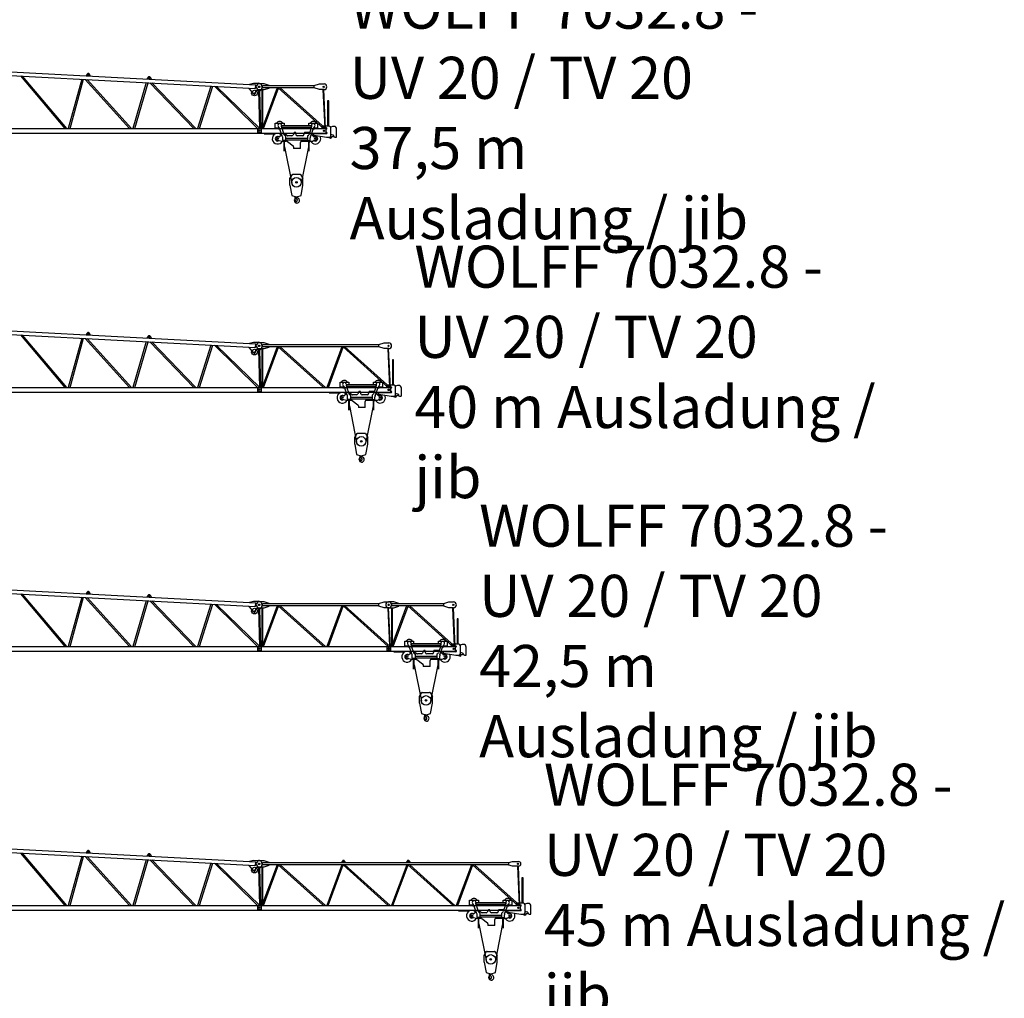
# Model space of a CAD drawing. Extents: x 0 to 112501, y -532 to 275393.
# Drawn here: x 46816 to 84822, y 100697 to 138480 of the extents above; entities that cross this region are included whole.
import ezdxf

# ---------------------------------------------------------------- set-up
doc = ezdxf.new("R2010")
doc.units = 0
doc.layers.add('1', color=7, linetype='Continuous')
doc.styles.add('ARIAL', font='arial.ttf')

# ---------------------------------------------------------------- blocks, each defined once
blk = doc.blocks.new('W_7032_8_40m_UV_TV20')
at = {"color": 7, "linetype": 'Continuous'}
for p, q in [((26229, 6480), (35927, 5966)), ((26221, 6340), (35920, 5826)), ((26845, 6307), (28559, 4279)), ((28634, 4279), (26923, 6303)), ((29211, 6182), (28690, 4279)), ((28763, 4279), (29282, 6178)), ((29339, 6175), (31050, 4279)), ((29423, 6381), (29377, 6313)), ((31127, 4279), (29420, 6171)), ((29444, 6355), (29444, 6345)), ((29484, 6343), (29484, 6353)), ((29547, 6304), (29509, 6377)), ((31775, 6257), (31729, 6188)), ((31796, 6230), (31796, 6220)), ((31836, 6218), (31836, 6228)), ((31899, 6179), (31860, 6252)), ((31704, 6049), (31185, 4279)), ((31257, 4279), (31776, 6046)), ((31834, 6042), (33541, 4279)), ((33620, 4279), (31918, 6038)), ((34198, 5917), (33679, 4279)), ((33752, 4279), (34271, 5913)), ((34330, 5910), (36000, 4279)), ((36081, 4279), (34416, 5905)), ((35674, 5823), (35675, 5838)), ((35850, 5621), (35674, 5823)), ((35682, 5979), (35683, 5994)), ((35683, 5994), (35841, 6035)), ((35841, 6035), (36045, 6024)), ((35920, 5826), (35927, 5966)), ((35924, 5726), (35920, 5645)), ((36103, 5745), (35944, 5745)), ((36040, 5745), (36075, 4285)), ((36255, 5999), (36055, 5999)), ((36055, 5779), (36255, 5779)), ((36123, 4279), (36088, 5745)), ((36158, 5828), (36121, 5756)), ((36169, 5779), (36169, 4279)), ((36752, 5854), (36170, 4279)), ((40683, 5924), (36185, 5924)), ((36185, 5854), (36185, 5924)), ((40683, 5854), (36185, 5854)), ((36203, 4367), (36203, 5779)), ((36231, 4279), (36808, 5842)), ((36445, 5940), (36255, 5999)), ((36255, 5779), (36445, 5838)), ((36445, 5935), (36445, 5940)), ((36445, 5838), (36445, 5843)), ((36796, 5854), (38540, 4279)), ((38616, 4279), (36872, 5854)), ((39252, 5854), (38670, 4279)), ((38731, 4279), (39308, 5842)), ((39296, 5854), (41039, 4279)), ((41115, 4279), (39372, 5854)), ((40683, 5935), (40883, 5999)), ((40683, 5843), (40683, 5935)), ((40883, 5779), (40683, 5843)), ((40883, 5999), (41063, 5999)), ((41063, 5779), (40883, 5779)), ((41021, 5779), (41090, 4302)), ((41125, 4279), (41055, 5779)), ((41246, 5349), (41204, 5349)), ((41204, 5349), (41204, 4365)), ((41246, 4365), (41246, 5349)), ((26166, 4279), (36144, 4279)), ((35994, 4268), (35994, 4109)), ((35994, 4268), (36146, 4268)), ((36144, 4099), (36144, 4279)), ((36146, 4099), (36146, 4279)), ((36146, 4279), (41144, 4279)), ((39182, 4484), (39212, 4484)), ((39182, 4294), (39182, 4484)), ((39212, 4294), (39182, 4294)), ((39212, 4484), (39492, 4484)), ((39348, 4294), (39212, 4294)), ((39319, 4336), (39305, 4349)), ((39464, 3956), (39348, 4294)), ((39425, 4404), (39425, 4333)), ((39425, 4393), (39657, 4393)), ((39425, 4337), (39425, 4388)), ((39425, 4333), (40575, 4333)), ((39430, 4300), (39516, 4053)), ((39492, 4484), (39522, 4484)), ((39522, 4484), (39522, 4393)), ((39663, 4393), (40575, 4393)), ((40477, 4484), (40507, 4484)), ((40477, 4393), (40477, 4484)), ((40477, 4294), (40477, 4333)), ((40507, 4294), (40477, 4294)), ((40569, 4300), (40484, 4053)), ((40507, 4484), (40787, 4484)), ((40567, 4294), (40507, 4294)), ((40535, 3956), (40652, 4294)), ((40575, 4404), (40575, 4333)), ((40575, 4337), (40575, 4388)), ((40787, 4294), (40652, 4294)), ((40681, 4336), (40695, 4349)), ((40787, 4484), (40817, 4484)), ((40817, 4294), (40787, 4294)), ((40817, 4484), (40817, 4294)), ((40975, 4345), (40975, 4282)), ((40975, 4282), (41035, 4282)), ((41265, 4365), (40995, 4365)), ((41035, 4282), (41035, 4290)), ((41050, 4305), (41154, 4305)), ((41144, 4099), (41144, 4279)), ((41144, 4273), (41144, 4279)), ((41144, 4124), (41144, 4273)), ((41154, 4259), (41144, 4259)), ((41395, 4359), (41320, 4328)), ((41325, 4000), (41325, 4305)), ((41450, 4359), (41395, 4359)), ((41550, 3964), (41550, 4259)), ((26166, 4099), (36144, 4099)), ((36146, 4109), (35994, 4109)), ((36146, 4099), (41144, 4099)), ((39200, 3903), (39200, 3863)), ((39314, 3953), (39250, 3953)), ((39250, 3813), (39326, 3813)), ((39334, 3812), (39446, 3793)), ((39437, 4030), (39343, 3962)), ((39470, 3829), (39470, 3924)), ((39565, 3814), (39485, 3814)), ((39508, 3814), (39508, 3434)), ((39510, 4069), (39548, 4069)), ((39542, 3434), (39542, 3814)), ((39552, 4068), (39564, 4061)), ((39570, 4053), (39570, 3995)), ((39582, 4040), (39570, 4040)), ((39580, 3978), (39580, 3829)), ((40420, 3889), (39580, 3889)), ((40420, 3829), (39580, 3829)), ((39637, 4009), (39614, 4028)), ((39821, 3998), (39669, 3998)), ((39911, 4119), (39867, 4026)), ((39970, 4119), (39911, 4119)), ((39982, 4040), (39970, 4119)), ((40235, 3998), (40031, 3998)), ((40285, 4078), (40285, 4048)), ((40507, 4119), (40306, 4119)), ((40420, 3978), (40420, 3829)), ((40435, 3814), (40515, 3814)), ((40458, 3814), (40458, 3434)), ((40492, 3434), (40492, 3814)), ((40530, 3829), (40530, 3924)), ((40656, 3966), (40567, 4048)), ((40629, 3796), (40661, 3809)), ((40660, 4099), (40705, 4099)), ((40677, 4022), (41154, 3940)), ((40680, 3813), (40750, 3813)), ((40750, 3953), (40689, 3953)), ((40705, 4099), (40705, 4084)), ((41154, 4079), (40710, 4079)), ((40800, 3863), (40800, 3903)), ((41144, 4129), (41154, 4129)), ((41144, 4119), (41144, 4124)), ((41154, 3940), (41265, 3940)), ((41212, 3940), (41290, 3920)), ((41290, 3920), (41310, 3915)), ((41325, 4062), (41416, 4027)), ((41434, 4007), (41442, 3974)), ((41481, 3944), (41530, 3944)), ((39454, 3793), (39508, 3793)), ((39495, 3434), (39555, 3434)), ((39495, 3434), (39495, 3428)), ((39495, 3428), (39555, 3428)), ((39542, 3793), (39618, 3793)), ((39555, 3434), (39555, 3428)), ((39648, 3782), (39871, 3611)), ((40155, 3506), (39890, 3506)), ((40155, 3506), (40155, 3743)), ((40205, 3793), (40458, 3793)), ((40445, 3434), (40505, 3434)), ((40445, 3434), (40445, 3428)), ((40445, 3428), (40505, 3428)), ((40492, 3793), (40610, 3793)), ((40505, 3434), (40505, 3428)), ((39750, 2345), (39841, 2500)), ((39750, 2095), (39750, 2345)), ((39858, 2510), (40141, 2510)), ((40159, 2500), (40250, 2345)), ((40250, 2095), (40250, 2345)), ((39750, 2095), (39821, 1690)), ((40179, 1690), (40250, 2095)), ((39821, 1690), (39986, 1642)), ((39946, 1538), (39955, 1631)), ((39946, 1538), (39950, 1538)), ((39950, 1538), (39952, 1556)), ((39952, 1556), (39978, 1602)), ((39976, 1638), (39976, 1646)), ((40014, 1642), (40179, 1690))]:
    blk.add_line(p, q, dxfattribs=at)
at = {"color": 0, "linetype": 'Continuous'}
for p, q in [((39179, 4066), (38759, 4066)), ((40660, 4099), (40660, 4041)), ((39497, 3793), (39508, 3736)), ((39542, 3566), (39820, 2164)), ((40458, 3567), (40179, 2164)), ((40503, 3793), (40492, 3736))]:
    blk.add_line(p, q, dxfattribs=at)
blk.add_line((39890, 3571), (39890, 3506))
at = {"color": 7}
blk.add_circle((35880, 5648), 110, dxfattribs=at)
at = {"color": 7, "linetype": 'Continuous'}
for centre, radius in [((36053, 5889), 25), ((36065, 5889), 25), ((41053, 5889), 25), ((35880, 5648), 12), ((36065, 4189), 25), ((36065, 4189), 25), ((41065, 4189), 30), ((41065, 4189), 25), ((39270, 3883), 30), ((40730, 3883), 30), ((40000, 2200), 30), ((39967, 1613), 5)]:
    blk.add_circle(centre, radius, dxfattribs=at)
at = {"color": 251, "linetype": 'Continuous'}
blk.add_circle((40000, 2200), 183, dxfattribs=at)
at = {"color": 7, "linetype": 'Continuous'}
for centre, radius, start, end in [((29464, 6354), 50, 27.7414, 146.1837), ((29464, 6354), 20, 356.9625, 176.9625), ((29464, 6344), 20, 176.9625, 356.9625), ((31816, 6229), 50, 27.7414, 146.1837), ((31816, 6229), 20, 356.9625, 176.9625), ((31816, 6219), 20, 176.9625, 356.9625), ((35944, 5725), 20, 89.9625, 176.9625), ((36055, 5889), 110, 90, 270), ((36038, 5890), 135, 332.7128, 86.9625), ((36103, 5765), 20, 269.9625, 332.7128), ((41063, 5889), 110, 270, 90), ((35880, 5648), 40, 221.1198, 356.9625), ((39352, 4404), 145, 33.4854, 146.5146), ((39352, 4404), 145, 229.3428, 273.021), ((39352, 4404), 72.5, 0, 228.9082), ((39254, 4261), 100, 19.0344, 48.9082), ((39525, 4333), 100, 180, 199.0344), ((39352, 4404), 145, 305.0478, 330.6821), ((40647, 4404), 145, 33.4854, 146.5146), ((40647, 4404), 150, 227.1666, 235.4996), ((40647, 4404), 145, 229.3428, 234.9522), ((40475, 4333), 100, 340.9656, 0), ((40647, 4404), 72.5, 311.0918, 180), ((40647, 4404), 145, 266.979, 310.6572), ((40746, 4261), 100, 131.0918, 160.9656), ((40995, 4345), 20, 90, 180), ((41050, 4290), 15, 90, 180), ((41154, 4282), 23, 270, 90), ((41265, 4305), 60, 0, 90), ((41450, 4259), 100, 0, 90), ((39270, 3883), 205, 41.9495, 333.9584), ((39270, 3883), 88.5, 53.1956, 307.7246), ((39250, 3903), 50, 90, 180), ((39250, 3863), 50, 180, 270), ((39314, 4003), 50, 270, 305.9421), ((39326, 3763), 50, 80.5377, 90), ((39466, 3990), 50, 123.4881, 125.9421), ((39370, 3924), 100, 0, 19.0344), ((39485, 3829), 15, 180, 270), ((39610, 4087), 100, 199.5684, 245.3856), ((39548, 4059), 10, 63.4349, 90), ((39560, 4053), 10, 0, 63.4349), ((39565, 3829), 15, 270, 0), ((39560, 3978), 20, 0, 65.3856), ((39582, 3990), 50, 50.5275, 90), ((39669, 4048), 50, 230.5275, 270), ((39821, 4048), 50, 270, 334.4023), ((40031, 4048), 50, 188.6231, 270), ((40235, 4048), 50, 270, 0), ((40335, 4078), 50, 124.9152, 180), ((40440, 3978), 20, 114.6144, 180), ((40435, 3829), 15, 180, 270), ((40390, 4087), 100, 294.6144, 340.4316), ((40515, 3829), 15, 270, 0), ((40630, 3924), 100, 160.9656, 180), ((40730, 3883), 205, 206.0416, 28.8596), ((40730, 3883), 205, 109.922, 134.3223), ((40689, 4003), 50, 227.3533, 270), ((40680, 3763), 50, 90, 111.8014), ((40730, 3883), 88.5, 232.4137, 0), ((40730, 3883), 88.5, 0, 126.2057), ((40710, 4084), 5, 180, 270), ((40750, 3903), 50, 0, 90), ((40750, 3863), 50, 270, 0), ((41154, 4104), 25, 270, 90), ((41265, 4000), 60, 270, 0), ((41308, 3908), 7, 17.7681, 76), ((41322, 3913), 7, 202.8051, 338.8509), ((41412, 3878), 90, 90, 158.8509), ((41412, 3878), 90, 145.011, 153.3033), ((41412, 4006), 38, 270, 318.6009), ((41405, 3999), 30, 14.3814, 69.0265), ((41481, 3984), 40, 194.3814, 270), ((41530, 3964), 20, 270, 0), ((39454, 3843), 50, 260.5377, 270), ((39618, 3743), 50, 52.3122, 90), ((39840, 3571), 50, 0, 52.3122), ((40205, 3743), 50, 90, 180), ((40610, 3843), 50, 270, 291.8014), ((39858, 2490), 20, 90, 149.5344), ((40141, 2490), 20, 30.4656, 90), ((39935, 1532), 12, 29.6288, 189.6778), ((39776, 1505), 150, 355.635, 9.6778), ((39767, 1436), 206, 15.9141, 29.7139), ((39960, 1612), 20, 331, 104.7147), ((40000, 1500), 35.8, 191.5512, 47.2906), ((39964, 1638), 12, 307.6588, 42.3159), ((40126, 1637), 150, 192.033, 227.2906), ((40000, 1690), 50, 250.5288, 270), ((40000, 1690), 50, 270, 289.4712), ((40015, 1500), 103, 270, 62.6144), ((40095, 1654), 71, 186.4339, 242.6145), ((40015, 1487), 90, 175.6349, 269.9999)]:
    blk.add_arc(centre, radius, start, end, dxfattribs=at)
at = {"color": 0, "linetype": 'Continuous'}
blk.add_arc((40680, 4041), 20, 180, 260.2694, dxfattribs=at)
at = {"color": 7}
blk.add_point((40000, 1460), dxfattribs=at)
blk = doc.blocks.new('W_7032_8_37_5m_UV_TV20')
at = {"color": 7, "linetype": 'Continuous'}
for p, q in [((26229, 6480), (35927, 5966)), ((26221, 6340), (35920, 5826)), ((26845, 6307), (28559, 4279)), ((28634, 4279), (26923, 6303)), ((29211, 6182), (28690, 4279)), ((28763, 4279), (29282, 6178)), ((29339, 6175), (31050, 4279)), ((29423, 6381), (29377, 6313)), ((31127, 4279), (29420, 6171)), ((29444, 6355), (29444, 6345)), ((29484, 6343), (29484, 6353)), ((29547, 6304), (29509, 6377)), ((31775, 6257), (31729, 6188)), ((31796, 6230), (31796, 6220)), ((31836, 6218), (31836, 6228)), ((31899, 6179), (31860, 6252)), ((31704, 6049), (31185, 4279)), ((31257, 4279), (31776, 6046)), ((31834, 6042), (33541, 4279)), ((33620, 4279), (31918, 6038)), ((34198, 5917), (33679, 4279)), ((33752, 4279), (34271, 5913)), ((34330, 5910), (36000, 4279)), ((36081, 4279), (34416, 5905)), ((35674, 5823), (35675, 5838)), ((35850, 5621), (35674, 5823)), ((35682, 5979), (35683, 5994)), ((35683, 5994), (35841, 6035)), ((35841, 6035), (36045, 6024)), ((35920, 5826), (35927, 5966)), ((35924, 5726), (35920, 5645)), ((36103, 5745), (35944, 5745)), ((36040, 5745), (36075, 4285)), ((36255, 5999), (36055, 5999)), ((36055, 5779), (36255, 5779)), ((36123, 4279), (36088, 5745)), ((36158, 5828), (36121, 5756)), ((36168, 5779), (36168, 4279)), ((36752, 5854), (36170, 4279)), ((38183, 5924), (36185, 5924)), ((36185, 5854), (36185, 5924)), ((38183, 5854), (36185, 5854)), ((36202, 4365), (36202, 5779)), ((36231, 4279), (36808, 5842)), ((36445, 5940), (36255, 5999)), ((36255, 5779), (36445, 5838)), ((36445, 5935), (36445, 5940)), ((36445, 5838), (36445, 5843)), ((36796, 5854), (38540, 4279)), ((38617, 4279), (36872, 5854)), ((38183, 5935), (38383, 5999)), ((38183, 5843), (38183, 5935)), ((38383, 5779), (38183, 5843)), ((38383, 5999), (38563, 5999)), ((38563, 5779), (38383, 5779)), ((38522, 5779), (38590, 4302)), ((38625, 4279), (38556, 5779)), ((38746, 5349), (38704, 5349)), ((38704, 5349), (38704, 4365)), ((38746, 4365), (38746, 5349)), ((26166, 4279), (36144, 4279)), ((35994, 4268), (35994, 4109)), ((35994, 4268), (36146, 4268)), ((36144, 4099), (36144, 4279)), ((36146, 4099), (36146, 4279)), ((36146, 4279), (38644, 4279)), ((36682, 4484), (36712, 4484)), ((36682, 4294), (36682, 4484)), ((36712, 4294), (36682, 4294)), ((36712, 4484), (36992, 4484)), ((36848, 4294), (36712, 4294)), ((36819, 4336), (36805, 4349)), ((36964, 3956), (36848, 4294)), ((36925, 4404), (36925, 4333)), ((36925, 4393), (37157, 4393)), ((36925, 4337), (36925, 4388)), ((36925, 4333), (38075, 4333)), ((36930, 4300), (37016, 4053)), ((36992, 4484), (37022, 4484)), ((37022, 4484), (37022, 4393)), ((37163, 4393), (38075, 4393)), ((37977, 4484), (38007, 4484)), ((37977, 4393), (37977, 4484)), ((37977, 4294), (37977, 4333)), ((38007, 4294), (37977, 4294)), ((38069, 4300), (37984, 4053)), ((38007, 4484), (38287, 4484)), ((38067, 4294), (38007, 4294)), ((38035, 3956), (38152, 4294)), ((38075, 4404), (38075, 4333)), ((38075, 4337), (38075, 4388)), ((38287, 4294), (38152, 4294)), ((38181, 4336), (38195, 4349)), ((38287, 4484), (38317, 4484)), ((38317, 4294), (38287, 4294)), ((38317, 4484), (38317, 4294)), ((38475, 4345), (38475, 4282)), ((38475, 4282), (38535, 4282)), ((38765, 4365), (38495, 4365)), ((38535, 4282), (38535, 4290)), ((38550, 4305), (38654, 4305)), ((38644, 4099), (38644, 4279)), ((38644, 4273), (38644, 4279)), ((38644, 4124), (38644, 4273)), ((38654, 4259), (38644, 4259)), ((38895, 4359), (38820, 4328)), ((38825, 4000), (38825, 4305)), ((38950, 4359), (38895, 4359)), ((39050, 3964), (39050, 4259)), ((26166, 4099), (36144, 4099)), ((36146, 4109), (35994, 4109)), ((36146, 4099), (38644, 4099)), ((36700, 3903), (36700, 3863)), ((36814, 3953), (36750, 3953)), ((36750, 3813), (36826, 3813)), ((36834, 3812), (36946, 3793)), ((36937, 4030), (36843, 3962)), ((36970, 3829), (36970, 3924)), ((37065, 3814), (36985, 3814)), ((37008, 3814), (37008, 3434)), ((37010, 4069), (37048, 4069)), ((37042, 3434), (37042, 3814)), ((37052, 4068), (37064, 4061)), ((37070, 4053), (37070, 3995)), ((37082, 4040), (37070, 4040)), ((37080, 3978), (37080, 3829)), ((37920, 3889), (37080, 3889)), ((37920, 3829), (37080, 3829)), ((37137, 4009), (37114, 4028)), ((37321, 3998), (37169, 3998)), ((37411, 4119), (37367, 4026)), ((37470, 4119), (37411, 4119)), ((37482, 4040), (37470, 4119)), ((37735, 3998), (37531, 3998)), ((37785, 4078), (37785, 4048)), ((38007, 4119), (37806, 4119)), ((37920, 3978), (37920, 3829)), ((37935, 3814), (38015, 3814)), ((37958, 3814), (37958, 3434)), ((37992, 3434), (37992, 3814)), ((38030, 3829), (38030, 3924)), ((38156, 3966), (38067, 4048)), ((38129, 3796), (38161, 3809)), ((38160, 4099), (38205, 4099)), ((38177, 4022), (38654, 3940)), ((38180, 3813), (38250, 3813)), ((38250, 3953), (38189, 3953)), ((38205, 4099), (38205, 4084)), ((38654, 4079), (38210, 4079)), ((38300, 3863), (38300, 3903)), ((38644, 4129), (38654, 4129)), ((38644, 4119), (38644, 4124)), ((38654, 3940), (38765, 3940)), ((38712, 3940), (38790, 3920)), ((38790, 3920), (38810, 3915)), ((38825, 4062), (38916, 4027)), ((38934, 4007), (38942, 3974)), ((38981, 3944), (39030, 3944)), ((36954, 3793), (37008, 3793)), ((36995, 3434), (37055, 3434)), ((36995, 3434), (36995, 3428)), ((36995, 3428), (37055, 3428)), ((37042, 3793), (37118, 3793)), ((37055, 3434), (37055, 3428)), ((37148, 3782), (37371, 3611)), ((37655, 3506), (37390, 3506)), ((37655, 3506), (37655, 3743)), ((37705, 3793), (37958, 3793)), ((37945, 3434), (38005, 3434)), ((37945, 3434), (37945, 3428)), ((37945, 3428), (38005, 3428)), ((37992, 3793), (38110, 3793)), ((38005, 3434), (38005, 3428)), ((37250, 2345), (37341, 2500)), ((37250, 2095), (37250, 2345)), ((37358, 2510), (37641, 2510)), ((37659, 2500), (37750, 2345)), ((37750, 2095), (37750, 2345)), ((37250, 2095), (37321, 1690)), ((37679, 1690), (37750, 2095)), ((37321, 1690), (37486, 1642)), ((37446, 1538), (37455, 1631)), ((37446, 1538), (37450, 1538)), ((37450, 1538), (37452, 1556)), ((37452, 1556), (37478, 1602)), ((37476, 1638), (37476, 1646)), ((37514, 1642), (37679, 1690))]:
    blk.add_line(p, q, dxfattribs=at)
at = {"color": 0, "linetype": 'Continuous'}
for p, q in [((36679, 4066), (36259, 4066)), ((38160, 4099), (38160, 4041)), ((36997, 3793), (37008, 3736)), ((37042, 3566), (37320, 2164)), ((37958, 3567), (37679, 2164)), ((38003, 3793), (37992, 3736))]:
    blk.add_line(p, q, dxfattribs=at)
blk.add_line((37390, 3571), (37390, 3506))
at = {"color": 7}
blk.add_circle((35880, 5648), 110, dxfattribs=at)
at = {"color": 7, "linetype": 'Continuous'}
for centre, radius in [((36053, 5889), 25), ((36065, 5889), 25), ((38553, 5889), 25), ((35880, 5648), 12), ((36065, 4189), 25), ((36065, 4189), 25), ((38565, 4189), 25), ((38565, 4189), 25), ((36770, 3883), 30), ((38230, 3883), 30), ((37500, 2200), 30), ((37467, 1613), 5)]:
    blk.add_circle(centre, radius, dxfattribs=at)
at = {"color": 251, "linetype": 'Continuous'}
blk.add_circle((37500, 2200), 183, dxfattribs=at)
at = {"color": 7, "linetype": 'Continuous'}
for centre, radius, start, end in [((29464, 6354), 50, 27.7414, 146.1837), ((29464, 6354), 20, 356.9625, 176.9625), ((29464, 6344), 20, 176.9625, 356.9625), ((31816, 6229), 50, 27.7414, 146.1837), ((31816, 6229), 20, 356.9625, 176.9625), ((31816, 6219), 20, 176.9625, 356.9625), ((35944, 5725), 20, 89.9625, 176.9625), ((36055, 5889), 110, 90, 270), ((36038, 5890), 135, 332.7128, 86.9625), ((36103, 5765), 20, 269.9625, 332.7128), ((38563, 5889), 110, 270, 90), ((35880, 5648), 40, 221.1198, 356.9625), ((36852, 4404), 145, 33.4854, 146.5146), ((36852, 4404), 145, 229.3428, 273.021), ((36852, 4404), 72.5, 0, 228.9082), ((36754, 4261), 100, 19.0344, 48.9082), ((37025, 4333), 100, 180, 199.0344), ((36852, 4404), 145, 305.0478, 330.6821), ((38147, 4404), 145, 33.4854, 146.5146), ((38147, 4404), 150, 227.1666, 235.4996), ((38147, 4404), 145, 229.3428, 234.9522), ((37975, 4333), 100, 340.9656, 0), ((38147, 4404), 72.5, 311.0918, 180), ((38147, 4404), 145, 266.979, 310.6572), ((38246, 4261), 100, 131.0918, 160.9656), ((38495, 4345), 20, 90, 180), ((38550, 4290), 15, 90, 180), ((38654, 4282), 23, 270, 90), ((38765, 4305), 60, 0, 90), ((38950, 4259), 100, 0, 90), ((36770, 3883), 205, 41.9495, 333.9584), ((36770, 3883), 88.5, 53.1956, 307.7246), ((36750, 3903), 50, 90, 180), ((36750, 3863), 50, 180, 270), ((36814, 4003), 50, 270, 305.9421), ((36826, 3763), 50, 80.5377, 90), ((36966, 3990), 50, 123.4881, 125.9421), ((36870, 3924), 100, 0, 19.0344), ((36985, 3829), 15, 180, 270), ((37110, 4087), 100, 199.5684, 245.3856), ((37048, 4059), 10, 63.4349, 90), ((37060, 4053), 10, 0, 63.4349), ((37065, 3829), 15, 270, 0), ((37060, 3978), 20, 0, 65.3856), ((37082, 3990), 50, 50.5275, 90), ((37169, 4048), 50, 230.5275, 270), ((37321, 4048), 50, 270, 334.4023), ((37531, 4048), 50, 188.6231, 270), ((37735, 4048), 50, 270, 0), ((37835, 4078), 50, 124.9152, 180), ((37940, 3978), 20, 114.6144, 180), ((37935, 3829), 15, 180, 270), ((37890, 4087), 100, 294.6144, 340.4316), ((38015, 3829), 15, 270, 0), ((38130, 3924), 100, 160.9656, 180), ((38230, 3883), 205, 206.0416, 28.8596), ((38230, 3883), 205, 109.922, 134.3223), ((38189, 4003), 50, 227.3533, 270), ((38180, 3763), 50, 90, 111.8014), ((38230, 3883), 88.5, 232.4137, 0), ((38230, 3883), 88.5, 0, 126.2057), ((38210, 4084), 5, 180, 270), ((38250, 3903), 50, 0, 90), ((38250, 3863), 50, 270, 0), ((38654, 4104), 25, 270, 90), ((38765, 4000), 60, 270, 0), ((38808, 3908), 7, 17.7681, 76), ((38822, 3913), 7, 202.8051, 338.8509), ((38912, 3878), 90, 90, 158.8509), ((38912, 3878), 90, 145.011, 153.3033), ((38912, 4006), 38, 270, 318.6009), ((38905, 3999), 30, 14.3814, 69.0265), ((38981, 3984), 40, 194.3814, 270), ((39030, 3964), 20, 270, 0), ((36954, 3843), 50, 260.5377, 270), ((37118, 3743), 50, 52.3122, 90), ((37340, 3571), 50, 0, 52.3122), ((37705, 3743), 50, 90, 180), ((38110, 3843), 50, 270, 291.8014), ((37358, 2490), 20, 90, 149.5344), ((37641, 2490), 20, 30.4656, 90), ((37435, 1532), 12, 29.6288, 189.6778), ((37276, 1505), 150, 355.635, 9.6778), ((37267, 1436), 206, 15.9141, 29.7139), ((37460, 1612), 20, 331, 104.7147), ((37500, 1500), 35.8, 191.5512, 47.2906), ((37464, 1638), 12, 307.6588, 42.3159), ((37626, 1637), 150, 192.033, 227.2906), ((37500, 1690), 50, 250.5288, 270), ((37500, 1690), 50, 270, 289.4712), ((37515, 1500), 103, 270, 62.6144), ((37595, 1654), 71, 186.4339, 242.6145), ((37515, 1487), 90, 175.6349, 269.9999)]:
    blk.add_arc(centre, radius, start, end, dxfattribs=at)
at = {"color": 0, "linetype": 'Continuous'}
blk.add_arc((38180, 4041), 20, 180, 260.2694, dxfattribs=at)
at = {"color": 7}
blk.add_point((37500, 1460), dxfattribs=at)
blk = doc.blocks.new('W_7032_8_42_5m_UV_TV20')
at = {"color": 7, "linetype": 'Continuous'}
for p, q in [((26229, 6480), (35927, 5966)), ((26221, 6340), (35920, 5826)), ((26845, 6307), (28559, 4279)), ((28634, 4279), (26923, 6303)), ((29211, 6182), (28690, 4279)), ((28763, 4279), (29282, 6178)), ((29339, 6175), (31050, 4279)), ((29423, 6381), (29377, 6313)), ((31127, 4279), (29420, 6171)), ((29444, 6355), (29444, 6345)), ((29484, 6343), (29484, 6353)), ((29547, 6304), (29509, 6377)), ((31775, 6257), (31729, 6188)), ((31796, 6230), (31796, 6220)), ((31836, 6218), (31836, 6228)), ((31899, 6179), (31860, 6252)), ((31704, 6049), (31185, 4279)), ((31257, 4279), (31776, 6046)), ((31834, 6042), (33541, 4279)), ((33620, 4279), (31918, 6038)), ((34198, 5917), (33679, 4279)), ((33752, 4279), (34271, 5913)), ((34330, 5910), (36000, 4279)), ((36081, 4279), (34416, 5905)), ((35674, 5823), (35675, 5838)), ((35850, 5621), (35674, 5823)), ((35682, 5979), (35683, 5994)), ((35683, 5994), (35841, 6035)), ((35841, 6035), (36045, 6024)), ((35920, 5826), (35927, 5966)), ((35924, 5726), (35920, 5645)), ((36103, 5745), (35944, 5745)), ((36040, 5745), (36075, 4285)), ((36255, 5999), (36055, 5999)), ((36055, 5779), (36255, 5779)), ((36123, 4279), (36088, 5745)), ((36158, 5828), (36121, 5756)), ((36169, 5779), (36169, 4279)), ((36752, 5854), (36170, 4279)), ((40683, 5924), (36185, 5924)), ((36185, 5854), (36185, 5924)), ((40683, 5854), (36185, 5854)), ((36203, 4367), (36203, 5779)), ((36231, 4279), (36808, 5842)), ((36445, 5940), (36255, 5999)), ((36255, 5779), (36445, 5838)), ((36445, 5935), (36445, 5940)), ((36445, 5838), (36445, 5843)), ((36796, 5854), (38540, 4279)), ((38616, 4279), (36872, 5854)), ((39252, 5854), (38670, 4279)), ((38731, 4279), (39308, 5842)), ((39296, 5854), (41039, 4279)), ((41115, 4279), (39372, 5854)), ((40683, 5935), (40883, 5999)), ((40683, 5843), (40683, 5935)), ((40883, 5779), (40683, 5843)), ((40883, 5999), (41063, 5999)), ((41063, 5779), (40883, 5779)), ((41021, 5779), (41090, 4302)), ((41255, 5999), (41055, 5999)), ((41125, 4279), (41055, 5779)), ((41055, 5779), (41255, 5779)), ((41168, 5779), (41168, 4279)), ((41752, 5854), (41170, 4279)), ((43183, 5924), (41185, 5924)), ((41185, 5854), (41185, 5924)), ((43183, 5854), (41185, 5854)), ((41202, 4365), (41202, 5779)), ((41231, 4279), (41808, 5842)), ((41445, 5940), (41255, 5999)), ((41255, 5779), (41445, 5838)), ((41445, 5935), (41445, 5940)), ((41445, 5838), (41445, 5843)), ((41796, 5854), (43540, 4279)), ((43617, 4279), (41872, 5854)), ((43183, 5935), (43383, 5999)), ((43183, 5843), (43183, 5935)), ((43383, 5779), (43183, 5843)), ((43383, 5999), (43563, 5999)), ((43563, 5779), (43383, 5779)), ((43522, 5779), (43590, 4302)), ((43625, 4279), (43556, 5779)), ((43746, 5349), (43704, 5349)), ((43704, 5349), (43704, 4365)), ((43746, 4365), (43746, 5349)), ((26166, 4279), (36144, 4279)), ((35994, 4268), (35994, 4109)), ((35994, 4268), (36146, 4268)), ((36144, 4099), (36144, 4279)), ((36146, 4099), (36146, 4279)), ((36146, 4279), (41144, 4279)), ((40994, 4268), (40994, 4109)), ((40994, 4268), (41146, 4268)), ((41144, 4099), (41144, 4279)), ((41146, 4099), (41146, 4279)), ((41146, 4279), (43644, 4279)), ((41682, 4484), (41712, 4484)), ((41682, 4294), (41682, 4484)), ((41712, 4294), (41682, 4294)), ((41712, 4484), (41992, 4484)), ((41848, 4294), (41712, 4294)), ((41819, 4336), (41805, 4349)), ((41964, 3956), (41848, 4294)), ((41925, 4404), (41925, 4333)), ((41925, 4393), (42157, 4393)), ((41925, 4337), (41925, 4388)), ((41925, 4333), (43075, 4333)), ((41930, 4300), (42016, 4053)), ((41992, 4484), (42022, 4484)), ((42022, 4484), (42022, 4393)), ((42163, 4393), (43075, 4393)), ((42977, 4484), (43007, 4484)), ((42977, 4393), (42977, 4484)), ((42977, 4294), (42977, 4333)), ((43007, 4294), (42977, 4294)), ((43069, 4300), (42984, 4053)), ((43007, 4484), (43287, 4484)), ((43067, 4294), (43007, 4294)), ((43035, 3956), (43152, 4294)), ((43075, 4404), (43075, 4333)), ((43075, 4337), (43075, 4388)), ((43287, 4294), (43152, 4294)), ((43181, 4336), (43195, 4349)), ((43287, 4484), (43317, 4484)), ((43317, 4294), (43287, 4294)), ((43317, 4484), (43317, 4294)), ((43475, 4345), (43475, 4282)), ((43475, 4282), (43535, 4282)), ((43765, 4365), (43495, 4365)), ((43535, 4282), (43535, 4290)), ((43550, 4305), (43654, 4305)), ((43644, 4099), (43644, 4279)), ((43644, 4273), (43644, 4279)), ((43644, 4124), (43644, 4273)), ((43654, 4259), (43644, 4259)), ((43895, 4359), (43820, 4328)), ((43825, 4000), (43825, 4305)), ((43950, 4359), (43895, 4359)), ((44050, 3964), (44050, 4259)), ((26166, 4099), (36144, 4099)), ((36146, 4109), (35994, 4109)), ((36146, 4099), (41144, 4099)), ((41146, 4109), (40994, 4109)), ((41146, 4099), (43644, 4099)), ((41700, 3903), (41700, 3863)), ((41814, 3953), (41750, 3953)), ((41750, 3813), (41826, 3813)), ((41834, 3812), (41946, 3793)), ((41937, 4030), (41843, 3962)), ((41970, 3829), (41970, 3924)), ((42065, 3814), (41985, 3814)), ((42008, 3814), (42008, 3434)), ((42010, 4069), (42048, 4069)), ((42042, 3434), (42042, 3814)), ((42052, 4068), (42064, 4061)), ((42070, 4053), (42070, 3995)), ((42082, 4040), (42070, 4040)), ((42080, 3978), (42080, 3829)), ((42920, 3889), (42080, 3889)), ((42920, 3829), (42080, 3829)), ((42137, 4009), (42114, 4028)), ((42321, 3998), (42169, 3998)), ((42411, 4119), (42367, 4026)), ((42470, 4119), (42411, 4119)), ((42482, 4040), (42470, 4119)), ((42735, 3998), (42531, 3998)), ((42785, 4078), (42785, 4048)), ((43007, 4119), (42806, 4119)), ((42920, 3978), (42920, 3829)), ((42935, 3814), (43015, 3814)), ((42958, 3814), (42958, 3434)), ((42992, 3434), (42992, 3814)), ((43030, 3829), (43030, 3924)), ((43156, 3966), (43067, 4048)), ((43129, 3796), (43161, 3809)), ((43160, 4099), (43205, 4099)), ((43177, 4022), (43654, 3940)), ((43180, 3813), (43250, 3813)), ((43250, 3953), (43189, 3953)), ((43205, 4099), (43205, 4084)), ((43654, 4079), (43210, 4079)), ((43300, 3863), (43300, 3903)), ((43644, 4129), (43654, 4129)), ((43644, 4119), (43644, 4124)), ((43654, 3940), (43765, 3940)), ((43712, 3940), (43790, 3920)), ((43790, 3920), (43810, 3915)), ((43825, 4062), (43916, 4027)), ((43934, 4007), (43942, 3974)), ((43981, 3944), (44030, 3944)), ((41954, 3793), (42008, 3793)), ((41995, 3434), (42055, 3434)), ((41995, 3434), (41995, 3428)), ((41995, 3428), (42055, 3428)), ((42042, 3793), (42118, 3793)), ((42055, 3434), (42055, 3428)), ((42148, 3782), (42371, 3611)), ((42655, 3506), (42390, 3506)), ((42655, 3506), (42655, 3743)), ((42705, 3793), (42958, 3793)), ((42945, 3434), (43005, 3434)), ((42945, 3434), (42945, 3428)), ((42945, 3428), (43005, 3428)), ((42992, 3793), (43110, 3793)), ((43005, 3434), (43005, 3428)), ((42250, 2345), (42341, 2500)), ((42250, 2095), (42250, 2345)), ((42358, 2510), (42641, 2510)), ((42659, 2500), (42750, 2345)), ((42750, 2095), (42750, 2345)), ((42250, 2095), (42321, 1690)), ((42679, 1690), (42750, 2095)), ((42321, 1690), (42486, 1642)), ((42446, 1538), (42455, 1631)), ((42446, 1538), (42450, 1538)), ((42450, 1538), (42452, 1556)), ((42452, 1556), (42478, 1602)), ((42476, 1638), (42476, 1646)), ((42514, 1642), (42679, 1690))]:
    blk.add_line(p, q, dxfattribs=at)
at = {"color": 0, "linetype": 'Continuous'}
for p, q in [((41679, 4066), (41259, 4066)), ((43160, 4099), (43160, 4041)), ((41997, 3793), (42008, 3736)), ((42042, 3566), (42320, 2164)), ((42958, 3567), (42679, 2164)), ((43003, 3793), (42992, 3736))]:
    blk.add_line(p, q, dxfattribs=at)
blk.add_line((42390, 3571), (42390, 3506))
at = {"color": 7}
blk.add_circle((35880, 5648), 110, dxfattribs=at)
at = {"color": 7, "linetype": 'Continuous'}
for centre, radius in [((36053, 5889), 25), ((36065, 5889), 25), ((41053, 5889), 25), ((41065, 5889), 25), ((43553, 5889), 25), ((35880, 5648), 12), ((36065, 4189), 25), ((36065, 4189), 25), ((41065, 4189), 30), ((41065, 4189), 25), ((43565, 4189), 25), ((43565, 4189), 25), ((41770, 3883), 30), ((43230, 3883), 30), ((42500, 2200), 30), ((42467, 1613), 5)]:
    blk.add_circle(centre, radius, dxfattribs=at)
at = {"color": 251, "linetype": 'Continuous'}
blk.add_circle((42500, 2200), 183, dxfattribs=at)
at = {"color": 7, "linetype": 'Continuous'}
for centre, radius, start, end in [((29464, 6354), 50, 27.7414, 146.1837), ((29464, 6354), 20, 356.9625, 176.9625), ((29464, 6344), 20, 176.9625, 356.9625), ((31816, 6229), 50, 27.7414, 146.1837), ((31816, 6229), 20, 356.9625, 176.9625), ((31816, 6219), 20, 176.9625, 356.9625), ((35944, 5725), 20, 89.9625, 176.9625), ((36055, 5889), 110, 90, 270), ((36038, 5890), 135, 332.7128, 86.9625), ((36103, 5765), 20, 269.9625, 332.7128), ((41055, 5889), 110, 90, 270), ((41063, 5889), 110, 270, 90), ((43563, 5889), 110, 270, 90), ((35880, 5648), 40, 221.1198, 356.9625), ((41852, 4404), 145, 33.4854, 146.5146), ((41852, 4404), 145, 229.3428, 273.021), ((41852, 4404), 72.5, 0, 228.9082), ((41754, 4261), 100, 19.0344, 48.9082), ((42025, 4333), 100, 180, 199.0344), ((41852, 4404), 145, 305.0478, 330.6821), ((43147, 4404), 145, 33.4854, 146.5146), ((43147, 4404), 150, 227.1666, 235.4996), ((43147, 4404), 145, 229.3428, 234.9522), ((42975, 4333), 100, 340.9656, 0), ((43147, 4404), 72.5, 311.0918, 180), ((43147, 4404), 145, 266.979, 310.6572), ((43246, 4261), 100, 131.0918, 160.9656), ((43495, 4345), 20, 90, 180), ((43550, 4290), 15, 90, 180), ((43654, 4282), 23, 270, 90), ((43765, 4305), 60, 0, 90), ((43950, 4259), 100, 0, 90), ((41770, 3883), 205, 41.9495, 333.9584), ((41770, 3883), 88.5, 53.1956, 307.7246), ((41750, 3903), 50, 90, 180), ((41750, 3863), 50, 180, 270), ((41814, 4003), 50, 270, 305.9421), ((41826, 3763), 50, 80.5377, 90), ((41966, 3990), 50, 123.4881, 125.9421), ((41870, 3924), 100, 0, 19.0344), ((41985, 3829), 15, 180, 270), ((42110, 4087), 100, 199.5684, 245.3856), ((42048, 4059), 10, 63.4349, 90), ((42060, 4053), 10, 0, 63.4349), ((42065, 3829), 15, 270, 0), ((42060, 3978), 20, 0, 65.3856), ((42082, 3990), 50, 50.5275, 90), ((42169, 4048), 50, 230.5275, 270), ((42321, 4048), 50, 270, 334.4023), ((42531, 4048), 50, 188.6231, 270), ((42735, 4048), 50, 270, 0), ((42835, 4078), 50, 124.9152, 180), ((42940, 3978), 20, 114.6144, 180), ((42935, 3829), 15, 180, 270), ((42890, 4087), 100, 294.6144, 340.4316), ((43015, 3829), 15, 270, 0), ((43130, 3924), 100, 160.9656, 180), ((43230, 3883), 205, 206.0416, 28.8596), ((43230, 3883), 205, 109.922, 134.3223), ((43189, 4003), 50, 227.3533, 270), ((43180, 3763), 50, 90, 111.8014), ((43230, 3883), 88.5, 232.4137, 0), ((43230, 3883), 88.5, 0, 126.2057), ((43210, 4084), 5, 180, 270), ((43250, 3903), 50, 0, 90), ((43250, 3863), 50, 270, 0), ((43654, 4104), 25, 270, 90), ((43765, 4000), 60, 270, 0), ((43808, 3908), 7, 17.7681, 76), ((43822, 3913), 7, 202.8051, 338.8509), ((43912, 3878), 90, 90, 158.8509), ((43912, 3878), 90, 145.011, 153.3033), ((43912, 4006), 38, 270, 318.6009), ((43905, 3999), 30, 14.3814, 69.0265), ((43981, 3984), 40, 194.3814, 270), ((44030, 3964), 20, 270, 0), ((41954, 3843), 50, 260.5377, 270), ((42118, 3743), 50, 52.3122, 90), ((42340, 3571), 50, 0, 52.3122), ((42705, 3743), 50, 90, 180), ((43110, 3843), 50, 270, 291.8014), ((42358, 2490), 20, 90, 149.5344), ((42641, 2490), 20, 30.4656, 90), ((42435, 1532), 12, 29.6288, 189.6778), ((42276, 1505), 150, 355.635, 9.6778), ((42267, 1436), 206, 15.9141, 29.7139), ((42460, 1612), 20, 331, 104.7147), ((42500, 1500), 35.8, 191.5512, 47.2906), ((42464, 1638), 12, 307.6588, 42.3159), ((42626, 1637), 150, 192.033, 227.2906), ((42500, 1690), 50, 250.5288, 270), ((42500, 1690), 50, 270, 289.4712), ((42515, 1500), 103, 270, 62.6144), ((42595, 1654), 71, 186.4339, 242.6145), ((42515, 1487), 90, 175.6349, 269.9999)]:
    blk.add_arc(centre, radius, start, end, dxfattribs=at)
at = {"color": 0, "linetype": 'Continuous'}
blk.add_arc((43180, 4041), 20, 180, 260.2694, dxfattribs=at)
at = {"color": 7}
blk.add_point((42500, 1460), dxfattribs=at)
blk = doc.blocks.new('W_7032_8_45m_UV_TV20')
at = {"color": 7, "linetype": 'Continuous'}
for p, q in [((26229, 6480), (35927, 5966)), ((26221, 6340), (35920, 5826)), ((26845, 6307), (28559, 4279)), ((28634, 4279), (26923, 6303)), ((29211, 6182), (28690, 4279)), ((28763, 4279), (29282, 6178)), ((29339, 6175), (31050, 4279)), ((29423, 6381), (29377, 6313)), ((31127, 4279), (29420, 6171)), ((29444, 6355), (29444, 6345)), ((29484, 6343), (29484, 6353)), ((29547, 6304), (29509, 6377)), ((31775, 6257), (31729, 6188)), ((31796, 6230), (31796, 6220)), ((31836, 6218), (31836, 6228)), ((31899, 6179), (31860, 6252)), ((31704, 6049), (31185, 4279)), ((31257, 4279), (31776, 6046)), ((31834, 6042), (33541, 4279)), ((33620, 4279), (31918, 6038)), ((34198, 5917), (33679, 4279)), ((33752, 4279), (34271, 5913)), ((34330, 5910), (36000, 4279)), ((36081, 4279), (34416, 5905)), ((35674, 5823), (35675, 5838)), ((35850, 5621), (35674, 5823)), ((35682, 5979), (35683, 5994)), ((35683, 5994), (35841, 6035)), ((35841, 6035), (36045, 6024)), ((35920, 5826), (35927, 5966)), ((35924, 5726), (35920, 5645)), ((36103, 5745), (35944, 5745)), ((36040, 5745), (36075, 4285)), ((36255, 5999), (36055, 5999)), ((36055, 5779), (36255, 5779)), ((36123, 4279), (36088, 5745)), ((36158, 5828), (36121, 5756)), ((36755, 5854), (36169, 4279)), ((36169, 5779), (36169, 4280)), ((45693, 5924), (36185, 5924)), ((36185, 5854), (36185, 5924)), ((45693, 5854), (36185, 5854)), ((36203, 4371), (36203, 5779)), ((36223, 4279), (36806, 5845)), ((36445, 5940), (36255, 5999)), ((36255, 5779), (36445, 5838)), ((36445, 5924), (36445, 5940)), ((36445, 5838), (36445, 5854)), ((36796, 5854), (38540, 4279)), ((38616, 4279), (36872, 5854)), ((39255, 5854), (38669, 4279)), ((38723, 4279), (39306, 5845)), ((39272, 5994), (39230, 5924)), ((39295, 5969), (39295, 5959)), ((39296, 5854), (41040, 4279)), ((39335, 5959), (39335, 5969)), ((39400, 5924), (39358, 5994)), ((41116, 4279), (39372, 5854)), ((41755, 5854), (41169, 4279)), ((41223, 4279), (41806, 5846)), ((41772, 5994), (41730, 5924)), ((41795, 5969), (41795, 5959)), ((41798, 5854), (43545, 4279)), ((41835, 5959), (41835, 5969)), ((41900, 5924), (41858, 5994)), ((43617, 4279), (41870, 5854)), ((44255, 5854), (43669, 4279)), ((43723, 4279), (44306, 5846)), ((44298, 5854), (46045, 4279)), ((46117, 4279), (44370, 5854)), ((45693, 5935), (45833, 5979)), ((45693, 5843), (45693, 5935)), ((45833, 5799), (45693, 5843)), ((45833, 5979), (46073, 5979)), ((46073, 5799), (45833, 5799)), ((46036, 5799), (46091, 4303)), ((46125, 4279), (46070, 5799)), ((46246, 5349), (46204, 5349)), ((46204, 5349), (46204, 4365)), ((46246, 4365), (46246, 5349)), ((26166, 4279), (36144, 4279)), ((35994, 4268), (35994, 4109)), ((35994, 4268), (36146, 4268)), ((36144, 4099), (36144, 4279)), ((36146, 4099), (36146, 4279)), ((36146, 4279), (46144, 4279)), ((44183, 4484), (44213, 4484)), ((44183, 4294), (44183, 4484)), ((44213, 4294), (44183, 4294)), ((44213, 4484), (44493, 4484)), ((44348, 4294), (44213, 4294)), ((44319, 4336), (44305, 4349)), ((44465, 3956), (44348, 4294)), ((44425, 4404), (44425, 4333)), ((44425, 4393), (44657, 4393)), ((44425, 4337), (44425, 4388)), ((44425, 4333), (45575, 4333)), ((44430, 4300), (44516, 4053)), ((44493, 4484), (44523, 4484)), ((44523, 4484), (44523, 4393)), ((44663, 4393), (45575, 4393)), ((45478, 4484), (45508, 4484)), ((45478, 4393), (45478, 4484)), ((45478, 4294), (45478, 4333)), ((45508, 4294), (45478, 4294)), ((45570, 4300), (45484, 4053)), ((45508, 4484), (45788, 4484)), ((45567, 4294), (45508, 4294)), ((45535, 3956), (45652, 4294)), ((45575, 4404), (45575, 4333)), ((45575, 4337), (45575, 4388)), ((45788, 4294), (45652, 4294)), ((45681, 4336), (45695, 4349)), ((45788, 4484), (45818, 4484)), ((45818, 4294), (45788, 4294)), ((45818, 4484), (45818, 4294)), ((45975, 4345), (45975, 4282)), ((45975, 4282), (46035, 4282)), ((46265, 4365), (45995, 4365)), ((46035, 4282), (46035, 4290)), ((46050, 4305), (46154, 4305)), ((46144, 4099), (46144, 4279)), ((46144, 4273), (46144, 4279)), ((46144, 4124), (46144, 4273)), ((46154, 4259), (46144, 4259)), ((46395, 4359), (46321, 4328)), ((46325, 4000), (46325, 4305)), ((46450, 4359), (46395, 4359)), ((46550, 3964), (46550, 4259)), ((26166, 4099), (36144, 4099)), ((36146, 4109), (35994, 4109)), ((36146, 4099), (46144, 4099)), ((44200, 3903), (44200, 3863)), ((44314, 3953), (44250, 3953)), ((44250, 3813), (44326, 3813)), ((44334, 3812), (44446, 3793)), ((44437, 4030), (44343, 3962)), ((44470, 3829), (44470, 3924)), ((44565, 3814), (44485, 3814)), ((44508, 3814), (44508, 3434)), ((44510, 4069), (44548, 4069)), ((44542, 3434), (44542, 3814)), ((44552, 4068), (44564, 4061)), ((44570, 4053), (44570, 3995)), ((44582, 4040), (44570, 4040)), ((44580, 3978), (44580, 3829)), ((45420, 3889), (44580, 3889)), ((45420, 3829), (44580, 3829)), ((44637, 4009), (44614, 4028)), ((44822, 3998), (44669, 3998)), ((44911, 4119), (44867, 4026)), ((44970, 4119), (44911, 4119)), ((44982, 4040), (44970, 4119)), ((45235, 3998), (45031, 3998)), ((45285, 4078), (45285, 4048)), ((45507, 4119), (45306, 4119)), ((45420, 3978), (45420, 3829)), ((45435, 3814), (45515, 3814)), ((45458, 3814), (45458, 3434)), ((45492, 3434), (45492, 3814)), ((45530, 3829), (45530, 3924)), ((45656, 3966), (45567, 4048)), ((45629, 3796), (45661, 3809)), ((45660, 4099), (45705, 4099)), ((45677, 4022), (46154, 3940)), ((45680, 3813), (45750, 3813)), ((45750, 3953), (45690, 3953)), ((45705, 4099), (45705, 4084)), ((46154, 4079), (45710, 4079)), ((45800, 3863), (45800, 3903)), ((46144, 4129), (46154, 4129)), ((46144, 4119), (46144, 4124)), ((46154, 3940), (46265, 3940)), ((46212, 3940), (46290, 3920)), ((46290, 3920), (46310, 3915)), ((46325, 4062), (46416, 4027)), ((46434, 4007), (46442, 3974)), ((46481, 3944), (46530, 3944)), ((44454, 3793), (44508, 3793)), ((44495, 3434), (44555, 3434)), ((44495, 3434), (44495, 3428)), ((44495, 3428), (44555, 3428)), ((44542, 3793), (44618, 3793)), ((44555, 3434), (44555, 3428)), ((44649, 3782), (44871, 3611)), ((45155, 3506), (44890, 3506)), ((45155, 3506), (45155, 3743)), ((45205, 3793), (45458, 3793)), ((45445, 3434), (45505, 3434)), ((45445, 3434), (45445, 3428)), ((45445, 3428), (45505, 3428)), ((45492, 3793), (45610, 3793)), ((45505, 3434), (45505, 3428)), ((44750, 2345), (44841, 2500)), ((44750, 2095), (44750, 2345)), ((44858, 2510), (45142, 2510)), ((45159, 2500), (45250, 2345)), ((45250, 2095), (45250, 2345)), ((44750, 2095), (44821, 1690)), ((45179, 1690), (45250, 2095)), ((44821, 1690), (44986, 1642)), ((44946, 1538), (44955, 1631)), ((44946, 1538), (44950, 1538)), ((44950, 1538), (44952, 1556)), ((44952, 1556), (44978, 1602)), ((44976, 1638), (44976, 1646)), ((45014, 1642), (45179, 1690))]:
    blk.add_line(p, q, dxfattribs=at)
at = {"color": 0, "linetype": 'Continuous'}
for p, q in [((44179, 4066), (43759, 4066)), ((45660, 4099), (45660, 4041)), ((44497, 3793), (44508, 3736)), ((44542, 3566), (44821, 2164)), ((45458, 3567), (45179, 2164)), ((45503, 3793), (45492, 3736))]:
    blk.add_line(p, q, dxfattribs=at)
blk.add_line((44890, 3571), (44890, 3506))
at = {"color": 7}
blk.add_circle((35880, 5648), 110, dxfattribs=at)
at = {"color": 7, "linetype": 'Continuous'}
for centre, radius in [((36053, 5889), 25), ((36065, 5889), 25), ((46053, 5889), 25), ((35880, 5648), 12), ((36065, 4189), 25), ((36065, 4189), 25), ((46065, 4189), 25), ((46065, 4189), 25), ((44270, 3883), 30), ((45730, 3883), 30), ((45000, 2200), 30), ((44967, 1613), 5)]:
    blk.add_circle(centre, radius, dxfattribs=at)
at = {"color": 251, "linetype": 'Continuous'}
blk.add_circle((45000, 2200), 183, dxfattribs=at)
at = {"color": 7, "linetype": 'Continuous'}
for centre, radius, start, end in [((29464, 6354), 50, 27.7414, 146.1837), ((29464, 6354), 20, 356.9625, 176.9625), ((29464, 6344), 20, 176.9625, 356.9625), ((31816, 6229), 50, 27.7414, 146.1837), ((31816, 6229), 20, 356.9625, 176.9625), ((31816, 6219), 20, 176.9625, 356.9625), ((35944, 5725), 20, 89.9625, 176.9625), ((36055, 5889), 110, 90, 270), ((36038, 5890), 135, 332.7128, 86.9625), ((36103, 5765), 20, 269.9625, 332.7128), ((39315, 5969), 50, 30.7788, 149.2212), ((39315, 5969), 20, 0, 180), ((39315, 5959), 20, 180, 0), ((41815, 5969), 50, 30.7788, 149.2212), ((41815, 5969), 20, 0, 180), ((41815, 5959), 20, 180, 0), ((46073, 5889), 90, 270, 90), ((35880, 5648), 40, 221.1198, 356.9625), ((44353, 4404), 145, 33.4854, 146.5146), ((44353, 4404), 145, 229.3428, 273.021), ((44353, 4404), 72.5, 0, 228.9082), ((44254, 4261), 100, 19.0344, 48.9082), ((44525, 4333), 100, 180, 199.0344), ((44353, 4404), 145, 305.0478, 330.6821), ((45648, 4404), 145, 33.4854, 146.5146), ((45648, 4404), 150, 227.1666, 235.4996), ((45648, 4404), 145, 229.3428, 234.9522), ((45475, 4333), 100, 340.9656, 0), ((45648, 4404), 72.5, 311.0918, 180), ((45648, 4404), 145, 266.979, 310.6572), ((45746, 4261), 100, 131.0918, 160.9656), ((45995, 4345), 20, 90, 180), ((46050, 4290), 15, 90, 180), ((46154, 4282), 23, 270, 90), ((46265, 4305), 60, 0, 90), ((46450, 4259), 100, 0, 90), ((44270, 3883), 205, 41.9495, 333.9584), ((44270, 3883), 88.5, 53.1956, 307.7246), ((44250, 3903), 50, 90, 180), ((44250, 3863), 50, 180, 270), ((44314, 4003), 50, 270, 305.9421), ((44326, 3763), 50, 80.5377, 90), ((44466, 3990), 50, 123.4881, 125.9421), ((44370, 3924), 100, 0, 19.0344), ((44485, 3829), 15, 180, 270), ((44610, 4087), 100, 199.5684, 245.3856), ((44548, 4059), 10, 63.4349, 90), ((44560, 4053), 10, 0, 63.4349), ((44565, 3829), 15, 270, 0), ((44560, 3978), 20, 0, 65.3856), ((44582, 3990), 50, 50.5275, 90), ((44669, 4048), 50, 230.5275, 270), ((44822, 4048), 50, 270, 334.4023), ((45031, 4048), 50, 188.6231, 270), ((45235, 4048), 50, 270, 0), ((45335, 4078), 50, 124.9152, 180), ((45440, 3978), 20, 114.6144, 180), ((45435, 3829), 15, 180, 270), ((45390, 4087), 100, 294.6144, 340.4316), ((45515, 3829), 15, 270, 0), ((45630, 3924), 100, 160.9656, 180), ((45730, 3883), 205, 206.0416, 28.8596), ((45730, 3883), 205, 109.922, 134.3223), ((45690, 4003), 50, 227.3533, 270), ((45680, 3763), 50, 90, 111.8014), ((45730, 3883), 88.5, 232.4137, 0), ((45730, 3883), 88.5, 0, 126.2057), ((45710, 4084), 5, 180, 270), ((45750, 3903), 50, 0, 90), ((45750, 3863), 50, 270, 0), ((46154, 4104), 25, 270, 90), ((46265, 4000), 60, 270, 0), ((46308, 3908), 7, 17.7681, 76), ((46322, 3913), 7, 202.8051, 338.8509), ((46412, 3878), 90, 90, 158.8509), ((46412, 3878), 90, 145.011, 153.3033), ((46412, 4006), 38, 270, 318.6009), ((46405, 3999), 30, 14.3814, 69.0265), ((46481, 3984), 40, 194.3814, 270), ((46530, 3964), 20, 270, 0), ((44454, 3843), 50, 260.5377, 270), ((44618, 3743), 50, 52.3122, 90), ((44840, 3571), 50, 0, 52.3122), ((45205, 3743), 50, 90, 180), ((45610, 3843), 50, 270, 291.8014), ((44858, 2490), 20, 90, 149.5344), ((45142, 2490), 20, 30.4656, 90), ((44935, 1532), 12, 29.6288, 189.6778), ((44776, 1505), 150, 355.635, 9.6778), ((44767, 1436), 206, 15.9141, 29.7139), ((44960, 1612), 20, 331, 104.7147), ((45000, 1500), 35.8, 191.5512, 47.2906), ((44964, 1638), 12, 307.6588, 42.3159), ((45126, 1637), 150, 192.033, 227.2906), ((45000, 1690), 50, 250.5288, 270), ((45000, 1690), 50, 270, 289.4712), ((45015, 1500), 103, 270, 62.6144), ((45095, 1654), 71, 186.4339, 242.6145), ((45015, 1487), 90, 175.6349, 269.9999)]:
    blk.add_arc(centre, radius, start, end, dxfattribs=at)
at = {"color": 0, "linetype": 'Continuous'}
blk.add_arc((45680, 4041), 20, 180, 260.2694, dxfattribs=at)
at = {"color": 7}
blk.add_point((45000, 1460), dxfattribs=at)

msp = doc.modelspace()

# ---------------------------------------------------------------- block references
at = {"color": 7}
for name, p in [('W_7032_8_37_5m_UV_TV20', (20000, 130000)), ('W_7032_8_42_5m_UV_TV20', (20000, 110000)), ('W_7032_8_45m_UV_TV20', (20000, 100000))]:
    msp.add_blockref(name, p, dxfattribs=at)
at = {"layer": '1', "color": 0, "linetype": 'Continuous'}
msp.add_blockref('W_7032_8_40m_UV_TV20', (20000, 120000), dxfattribs=at)

# ---------------------------------------------------------------- texts
at = {"linetype": 'Continuous', "char_height": 974.09, "attachment_point": 7, "style": 'ARIAL'}
for s, insert in [('\\C256;\\H1625;\\fArial|b0|i0;WOLFF 7\\C7;\\H1625;032.8\\C256;\\H1625; - UV 20 / TV 20\\P\\C7;\\H1625;37,5 m Ausladung / jib', (59551, 130005)), ('\\C256;\\H1625;\\fArial|b0|i0;WOLFF 7\\C7;\\H1625;032.8\\C256;\\H1625; - UV 20 / TV 20\\P\\C7;\\H1625;40 m Ausladung / jib', (62051, 120005)), ('\\C256;\\H1625;\\fArial|b0|i0;WOLFF 7\\C7;\\H1625;032.8\\C256;\\H1625; - UV 20 / TV 20\\P\\C7;\\H1625;42,5 m Ausladung / jib', (64551, 110005)), ('\\C256;\\H1625;\\fArial|b0|i0;WOLFF 7\\C7;\\H1625;032.8\\C256;\\H1625; - UV 20 / TV 20\\P\\C7;\\H1625;45 m Ausladung / jib', (67051, 100005))]:
    msp.add_mtext(s, dxfattribs=dict(at, insert=insert))

doc.saveas('drawing.dxf')
